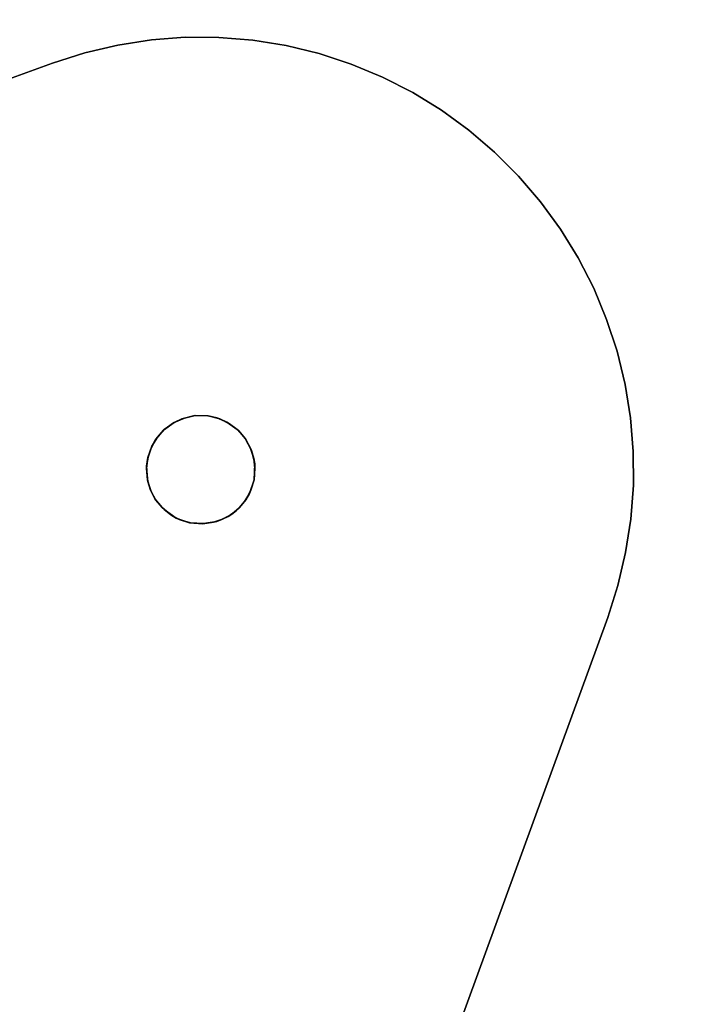
# Model space of a CAD drawing. Units: inches. Extents: x -44.1 to 44, y -25.6 to 25.7.
# Drawn here: x -19.2 to -18.8, y 21.7 to 22.2 of the extents above; entities that cross this region are included whole.
import ezdxf

# ---------------------------------------------------------------- set-up
doc = ezdxf.new("R2010")
doc.units = ezdxf.units.IN
doc.header["$MEASUREMENT"] = 0
doc.layers.add('SEAT-BASE', color=5, linetype='Continuous')
doc.layers.add('SEAT-INSIDEFABRIC', color=5, linetype='Continuous')

msp = doc.modelspace()

# ---------------------------------------------------------------- linework, layer by layer
at = {"layer": 'SEAT-BASE'}
for points, invisible_edges in [([(-19.11905, 22.19428, 0.0186), (-19.11905, 22.19428, 8.26548), (-19.10088, 22.19573, 8.26548)], 12), ([(-19.11905, 22.19428, 8.26548), (-18.87359, 22.04349, 8.26548), (-19.10088, 22.19573, 8.26548)], 3), ([(-19.11905, 22.19428, 0.0186), (-19.10088, 22.19573, 8.26548), (-19.10088, 22.19573, 0.0186)], 1), ([(-19.09565, 21.99159, 0.0186), (-19.11905, 22.19428, 0.0186), (-19.10088, 22.19573, 0.0186)], 13), ([(-19.10088, 22.19573, 0.0186), (-19.08259, 22.1956, 8.26548), (-19.08259, 22.1956, 0.0186)], 1), ([(-19.09565, 21.99159, 0.0186), (-19.10088, 22.19573, 0.0186), (-19.08259, 22.1956, 0.0186)], 13), ([(-19.10088, 22.19573, 0.0186), (-19.10088, 22.19573, 8.26548), (-19.08259, 22.1956, 8.26548)], 12), ([(-19.10088, 22.19573, 8.26548), (-18.87359, 22.04349, 8.26548), (-19.08259, 22.1956, 8.26548)], 3), ([(-19.09565, 21.99159, 0.0186), (-19.08259, 22.1956, 0.0186), (-19.08864, 21.99142, 0.0186)], 3), ([(-19.08864, 21.99142, 0.0186), (-19.08259, 22.1956, 0.0186), (-19.06434, 22.19415, 0.0186)], 13), ([(-19.08259, 22.1956, 0.0186), (-19.08259, 22.1956, 8.26548), (-19.06434, 22.19416, 8.26548)], 12), ([(-19.08259, 22.1956, 8.26548), (-18.87359, 22.04349, 8.26548), (-19.06434, 22.19416, 8.26548)], 3), ([(-19.08259, 22.1956, 0.0186), (-19.06434, 22.19416, 8.26548), (-19.06434, 22.19415, 0.0186)], 1), ([(-19.15487, 22.18729, 8.26548), (-18.87359, 22.04349, 8.26548), (-19.13709, 22.19151, 8.26548)], 3), ([(-19.15487, 22.18729, 0.0186), (-19.15487, 22.18729, 8.26548), (-19.13709, 22.19151, 8.26548)], 12), ([(-19.09565, 21.99159, 0.0186), (-19.15487, 22.18729, 0.0186), (-19.13709, 22.19151, 0.0186)], 13), ([(-19.15487, 22.18729, 0.0186), (-19.13709, 22.19151, 8.26548), (-19.13709, 22.19151, 0.0186)], 1), ([(-19.09565, 21.99159, 0.0186), (-19.13709, 22.19151, 0.0186), (-19.11905, 22.19428, 0.0186)], 13), ([(-19.13709, 22.19151, 0.0186), (-19.11905, 22.19428, 8.26548), (-19.11905, 22.19428, 0.0186)], 1), ([(-19.13709, 22.19151, 0.0186), (-19.13709, 22.19151, 8.26548), (-19.11905, 22.19428, 8.26548)], 12), ([(-19.13709, 22.19151, 8.26548), (-18.87359, 22.04349, 8.26548), (-19.11905, 22.19428, 8.26548)], 3), ([(-19.08864, 21.99142, 0.0186), (-19.06434, 22.19415, 0.0186), (-19.04634, 22.19125, 0.0186)], 13), ([(-19.08864, 21.99142, 0.0186), (-19.04634, 22.19125, 0.0186), (-19.08373, 21.99031, 0.0186)], 3), ([(-19.08373, 21.99031, 0.0186), (-19.04634, 22.19125, 0.0186), (-19.02865, 22.18695, 0.0186)], 13), ([(-19.06434, 22.19415, 0.0186), (-19.06434, 22.19416, 8.26548), (-19.04634, 22.19125, 8.26548)], 12), ([(-19.06434, 22.19416, 8.26548), (-18.87359, 22.04349, 8.26548), (-19.04634, 22.19125, 8.26548)], 3), ([(-19.06434, 22.19415, 0.0186), (-19.04634, 22.19125, 8.26548), (-19.04634, 22.19125, 0.0186)], 1), ([(-19.04634, 22.19125, 0.0186), (-19.04634, 22.19125, 8.26548), (-19.02865, 22.18695, 8.26548)], 12), ([(-19.04634, 22.19125, 8.26548), (-18.87359, 22.04349, 8.26548), (-19.02865, 22.18695, 8.26548)], 3), ([(-19.04634, 22.19125, 0.0186), (-19.02865, 22.18695, 8.26548), (-19.02865, 22.18695, 0.0186)], 1), ([(-19.17227, 22.18175, 8.26548), (-18.87359, 22.04349, 8.26548), (-19.15487, 22.18729, 8.26548)], 3), ([(-19.17227, 22.18175, 8.26548), (-19.15487, 22.18729, 8.26548), (-19.17227, 22.18175, 0.0186)], 2), ([(-19.17227, 22.18175, 0.0186), (-19.15487, 22.18729, 8.26548), (-19.15487, 22.18729, 0.0186)], 1), ([(-19.15487, 22.18729, 0.0186), (-19.1027, 21.98979, 0.0186), (-19.17227, 22.18175, 0.0186)], 3), ([(-19.1027, 21.98979, 0.0186), (-19.15487, 22.18729, 0.0186), (-19.09565, 21.99159, 0.0186)], 3), ([(-19.08373, 21.99031, 0.0186), (-19.02865, 22.18695, 0.0186), (-19.01133, 22.18123, 0.0186)], 13), ([(-19.02865, 22.18695, 0.0186), (-19.01133, 22.18124, 8.26548), (-19.01133, 22.18123, 0.0186)], 1), ([(-19.02865, 22.18695, 8.26548), (-18.87359, 22.04349, 8.26548), (-19.01133, 22.18124, 8.26548)], 3), ([(-19.02865, 22.18695, 0.0186), (-19.02865, 22.18695, 8.26548), (-19.01133, 22.18124, 8.26548)], 12), ([(-19.17227, 22.18175, 8.26548), (-20.76108, 21.6035, 6.60301), (-21.48491, 21.33997, 8.26548)], 3), ([(-21.48491, 21.33997, 8.26548), (-19.89787, 21.33967, 8.26548), (-19.17227, 22.18175, 8.26548)], 2), ([(-19.17227, 22.18175, 8.26548), (-20.6937, 21.62798, 6.56283), (-20.76108, 21.6035, 6.60301)], 13), ([(-20.62991, 21.65126, 6.5177), (-20.6937, 21.62798, 6.56283), (-19.17227, 22.18175, 8.26548)], 14), ([(-19.17227, 22.18175, 8.26548), (-20.56986, 21.6731, 6.46784), (-20.62991, 21.65126, 6.5177)], 13), ([(-19.17227, 22.18175, 8.26548), (-20.51417, 21.6934, 6.41355), (-20.56986, 21.6731, 6.46784)], 13), ([(-20.46296, 21.71194, 6.35535), (-20.51417, 21.6934, 6.41355), (-19.17227, 22.18175, 8.26548)], 14), ([(-19.17227, 22.18175, 8.26548), (-20.41673, 21.72883, 6.29332), (-20.46296, 21.71194, 6.35535)], 13), ([(-19.17227, 22.18175, 8.26548), (-20.37567, 21.7438, 6.22799), (-20.41673, 21.72883, 6.29332)], 13), ([(-20.34002, 21.75668, 6.15989), (-20.37567, 21.7438, 6.22799), (-19.17227, 22.18175, 8.26548)], 14), ([(-19.17227, 22.18175, 8.26548), (-20.31008, 21.76768, 6.08915), (-20.34002, 21.75668, 6.15989)], 13), ([(-19.17227, 22.18175, 8.26548), (-20.28595, 21.77638, 6.01646), (-20.31008, 21.76768, 6.08915)], 13), ([(-20.26774, 21.78299, 5.94212), (-20.28595, 21.77638, 6.01646), (-19.17227, 22.18175, 8.26548)], 14), ([(-19.17227, 22.18175, 8.26548), (-20.25575, 21.78747, 5.86672), (-20.26774, 21.78299, 5.94212)], 13), ([(-19.17227, 22.18175, 8.26548), (-20.24987, 21.78951, 5.79051), (-20.25575, 21.78747, 5.86672)], 13), ([(-19.17227, 22.18175, 0.0186), (-20.24987, 21.78951, 5.79051), (-19.17227, 22.18175, 8.26548)], 3), ([(-20.24987, 21.78951, 5.79051), (-19.17227, 22.18175, 0.0186), (-20.04902, 21.8626, 0.24388)], 3), ([(-20.04902, 21.8626, 0.24388), (-19.17227, 22.18175, 0.0186), (-19.80714, 21.95062, 0.0186)], 13), ([(-19.17227, 22.18175, 8.26548), (-19.89787, 21.33967, 8.26548), (-19.87896, 21.33758, 8.26548)], 13), ([(-19.87896, 21.33758, 8.26548), (-19.86395, 21.33468, 8.26548), (-19.17227, 22.18175, 8.26548)], 14), ([(-19.17227, 22.18175, 8.26548), (-19.86395, 21.33468, 8.26548), (-19.84928, 21.33041, 8.26548)], 13), ([(-19.17227, 22.18175, 8.26548), (-19.84928, 21.33041, 8.26548), (-19.83491, 21.32525, 8.26548)], 13), ([(-19.83491, 21.32525, 8.26548), (-19.821, 21.31885, 8.26548), (-19.17227, 22.18175, 8.26548)], 14), ([(-19.17227, 22.18175, 8.26548), (-19.821, 21.31885, 8.26548), (-19.80774, 21.3114, 8.26548)], 13), ([(-19.17227, 22.18175, 8.26548), (-19.80774, 21.3114, 8.26548), (-19.79499, 21.30282, 8.26548)], 13), ([(-19.17227, 22.18175, 0.0186), (-19.35263, 21.74127, 0.0186), (-19.80714, 21.95062, 0.0186)], 3), ([(-19.79499, 21.30282, 8.26548), (-19.78301, 21.2934, 8.26548), (-19.17227, 22.18175, 8.26548)], 14), ([(-19.17227, 22.18175, 8.26548), (-19.78301, 21.2934, 8.26548), (-19.77179, 21.28303, 8.26548)], 13), ([(-19.17227, 22.18175, 8.26548), (-19.77179, 21.28303, 8.26548), (-19.76143, 21.27182, 8.26548)], 13), ([(-19.76143, 21.27182, 8.26548), (-19.75196, 21.25988, 8.26548), (-19.17227, 22.18175, 8.26548)], 14), ([(-19.17227, 22.18175, 8.26548), (-19.75196, 21.25988, 8.26548), (-18.87359, 22.04349, 8.26548)], 15), ([(-19.17227, 22.18175, 0.0186), (-19.34611, 21.74343, 0.0186), (-19.35263, 21.74127, 0.0186)], 13), ([(-19.17227, 22.18175, 0.0186), (-19.1209, 21.96902, 0.0186), (-19.34611, 21.74343, 0.0186)], 15), ([(-19.17227, 22.18175, 0.0186), (-19.11703, 21.97829, 0.0186), (-19.11939, 21.97356, 0.0186)], 13), ([(-19.17227, 22.18175, 0.0186), (-19.10771, 21.98729, 0.0186), (-19.11246, 21.98381, 0.0186)], 13), ([(-19.17227, 22.18175, 0.0186), (-19.11246, 21.98381, 0.0186), (-19.11703, 21.97829, 0.0186)], 13), ([(-19.1027, 21.98979, 0.0186), (-19.10771, 21.98729, 0.0186), (-19.17227, 22.18175, 0.0186)], 14), ([(-19.11939, 21.97356, 0.0186), (-19.1209, 21.96902, 0.0186), (-19.17227, 22.18175, 0.0186)], 14), ([(-19.08373, 21.99031, 0.0186), (-19.01133, 22.18123, 0.0186), (-19.07831, 21.988, 0.0186)], 3), ([(-19.07831, 21.988, 0.0186), (-19.01133, 22.18123, 0.0186), (-18.99445, 22.17424, 0.0186)], 13), ([(-19.01133, 22.18124, 8.26548), (-18.88059, 22.06038, 8.26548), (-18.99445, 22.17424, 8.26548)], 3), ([(-19.01133, 22.18123, 0.0186), (-19.01133, 22.18124, 8.26548), (-18.99445, 22.17424, 8.26548)], 12), ([(-19.01133, 22.18124, 8.26548), (-18.87359, 22.04349, 8.26548), (-18.88059, 22.06038, 8.26548)], 13), ([(-19.01133, 22.18123, 0.0186), (-18.99445, 22.17424, 8.26548), (-18.99445, 22.17424, 0.0186)], 1), ([(-19.07831, 21.988, 0.0186), (-18.99445, 22.17424, 0.0186), (-18.97811, 22.16592, 0.0186)], 13), ([(-18.99445, 22.17424, 8.26548), (-18.88059, 22.06038, 8.26548), (-18.88895, 22.07667, 8.26548)], 13), ([(-18.99445, 22.17424, 0.0186), (-18.97811, 22.16592, 8.26548), (-18.97811, 22.16592, 0.0186)], 1), ([(-18.99445, 22.17424, 8.26548), (-18.88895, 22.07667, 8.26548), (-18.97811, 22.16592, 8.26548)], 3), ([(-18.99445, 22.17424, 0.0186), (-18.99445, 22.17424, 8.26548), (-18.97811, 22.16592, 8.26548)], 12), ([(-19.07831, 21.988, 0.0186), (-18.97811, 22.16592, 0.0186), (-18.96263, 22.15642, 0.0186)], 13), ([(-18.97811, 22.16592, 0.0186), (-18.96263, 22.15642, 8.26548), (-18.96263, 22.15642, 0.0186)], 1), ([(-18.97811, 22.16592, 8.26548), (-18.89846, 22.09224, 8.26548), (-18.96263, 22.15642, 8.26548)], 3), ([(-18.97811, 22.16592, 0.0186), (-18.97811, 22.16592, 8.26548), (-18.96263, 22.15642, 8.26548)], 12), ([(-18.97811, 22.16592, 8.26548), (-18.88895, 22.07667, 8.26548), (-18.89846, 22.09224, 8.26548)], 13), ([(-19.07831, 21.988, 0.0186), (-18.96263, 22.15642, 0.0186), (-19.0728, 21.98412, 0.0186)], 3), ([(-19.0728, 21.98412, 0.0186), (-18.96263, 22.15642, 0.0186), (-18.94788, 22.14567, 0.0186)], 13), ([(-18.96263, 22.15642, 0.0186), (-18.94788, 22.14567, 8.26548), (-18.94788, 22.14567, 0.0186)], 1), ([(-18.96263, 22.15642, 0.0186), (-18.96263, 22.15642, 8.26548), (-18.94788, 22.14567, 8.26548)], 12), ([(-18.96263, 22.15642, 8.26548), (-18.89846, 22.09224, 8.26548), (-18.90924, 22.10695, 8.26548)], 13), ([(-18.96263, 22.15642, 8.26548), (-18.90924, 22.10695, 8.26548), (-18.94788, 22.14567, 8.26548)], 3), ([(-19.0728, 21.98412, 0.0186), (-18.94788, 22.14567, 0.0186), (-18.93398, 22.13373, 0.0186)], 13), ([(-18.94788, 22.14567, 0.0186), (-18.93398, 22.13373, 8.26548), (-18.93398, 22.13373, 0.0186)], 1), ([(-18.94788, 22.14567, 0.0186), (-18.94788, 22.14567, 8.26548), (-18.93398, 22.13373, 8.26548)], 12), ([(-18.94788, 22.14567, 8.26548), (-18.9211, 22.12085, 8.26548), (-18.93398, 22.13373, 8.26548)], 1), ([(-18.94788, 22.14567, 8.26548), (-18.90924, 22.10695, 8.26548), (-18.9211, 22.12085, 8.26548)], 13), ([(-19.0728, 21.98412, 0.0186), (-18.93398, 22.13373, 0.0186), (-18.9211, 22.12085, 0.0186)], 13), ([(-18.93398, 22.13373, 0.0186), (-18.9211, 22.12085, 8.26548), (-18.9211, 22.12085, 0.0186)], 1), ([(-18.93398, 22.13373, 0.0186), (-18.93398, 22.13373, 8.26548), (-18.9211, 22.12085, 8.26548)], 12), ([(-19.0728, 21.98412, 0.0186), (-18.9211, 22.12085, 0.0186), (-19.06849, 21.97924, 0.0186)], 3), ([(-19.06849, 21.97924, 0.0186), (-18.9211, 22.12085, 0.0186), (-18.90924, 22.10695, 0.0186)], 13), ([(-18.9211, 22.12085, 0.0186), (-18.90924, 22.10695, 8.26548), (-18.90924, 22.10695, 0.0186)], 1), ([(-18.9211, 22.12085, 0.0186), (-18.9211, 22.12085, 8.26548), (-18.90924, 22.10695, 8.26548)], 12), ([(-19.06849, 21.97924, 0.0186), (-18.90924, 22.10695, 0.0186), (-18.89846, 22.09224, 0.0186)], 13), ([(-18.90924, 22.10695, 0.0186), (-18.90924, 22.10695, 8.26548), (-18.89846, 22.09224, 8.26548)], 12), ([(-18.90924, 22.10695, 0.0186), (-18.89846, 22.09224, 8.26548), (-18.89846, 22.09224, 0.0186)], 1), ([(-19.06849, 21.97924, 0.0186), (-18.89846, 22.09224, 0.0186), (-18.88895, 22.07667, 0.0186)], 13), ([(-18.89846, 22.09224, 0.0186), (-18.88895, 22.07667, 8.26548), (-18.88895, 22.07667, 0.0186)], 1), ([(-18.89846, 22.09224, 0.0186), (-18.89846, 22.09224, 8.26548), (-18.88895, 22.07667, 8.26548)], 12), ([(-19.06849, 21.97924, 0.0186), (-18.88895, 22.07667, 0.0186), (-19.06582, 21.97437, 0.0186)], 3), ([(-19.06582, 21.97437, 0.0186), (-18.88895, 22.07667, 0.0186), (-18.88059, 22.06038, 0.0186)], 13), ([(-18.88895, 22.07667, 0.0186), (-18.88895, 22.07667, 8.26548), (-18.88059, 22.06038, 8.26548)], 12), ([(-18.88895, 22.07667, 0.0186), (-18.88059, 22.06038, 8.26548), (-18.88059, 22.06038, 0.0186)], 1), ([(-19.06582, 21.97437, 0.0186), (-18.88059, 22.06038, 0.0186), (-18.87359, 22.04349, 0.0186)], 13), ([(-18.88059, 22.06038, 0.0186), (-18.87359, 22.04349, 8.26548), (-18.87359, 22.04349, 0.0186)], 1), ([(-18.88059, 22.06038, 0.0186), (-18.88059, 22.06038, 8.26548), (-18.87359, 22.04349, 8.26548)], 12), ([(-19.75196, 21.25988, 8.26548), (-19.74352, 21.24709, 8.26548), (-18.87359, 22.04349, 8.26548)], 14), ([(-18.87359, 22.04349, 8.26548), (-19.74352, 21.24709, 8.26548), (-19.73597, 21.23383, 8.26548)], 13), ([(-18.87359, 22.04349, 8.26548), (-19.73597, 21.23383, 8.26548), (-19.72962, 21.21997, 8.26548)], 13), ([(-19.72962, 21.21997, 8.26548), (-19.72429, 21.2056, 8.26548), (-18.87359, 22.04349, 8.26548)], 14), ([(-18.87359, 22.04349, 8.26548), (-19.72429, 21.2056, 8.26548), (-19.72024, 21.19088, 8.26548)], 13), ([(-18.87359, 22.04349, 8.26548), (-19.72024, 21.19088, 8.26548), (-18.86797, 22.02627, 8.26548)], 3), ([(-19.06582, 21.97437, 0.0186), (-18.87359, 22.04349, 0.0186), (-19.06379, 21.96847, 0.0186)], 3), ([(-19.06379, 21.96847, 0.0186), (-18.87359, 22.04349, 0.0186), (-18.86797, 22.02626, 0.0186)], 13), ([(-18.87359, 22.04349, 0.0186), (-18.86797, 22.02627, 8.26548), (-18.86797, 22.02626, 0.0186)], 1), ([(-18.87359, 22.04349, 0.0186), (-18.87359, 22.04349, 8.26548), (-18.86797, 22.02627, 8.26548)], 12), ([(-18.86797, 22.02627, 8.26548), (-19.72024, 21.19088, 8.26548), (-19.71725, 21.17596, 8.26548)], 13), ([(-18.86797, 22.02627, 8.26548), (-19.71725, 21.17596, 8.26548), (-18.86357, 22.0084, 8.26548)], 3), ([(-19.06379, 21.96847, 0.0186), (-18.86797, 22.02626, 0.0186), (-18.86357, 22.0084, 0.0186)], 13), ([(-18.86797, 22.02626, 0.0186), (-18.86797, 22.02627, 8.26548), (-18.86357, 22.0084, 8.26548)], 12), ([(-18.86797, 22.02626, 0.0186), (-18.86357, 22.0084, 8.26548), (-18.86357, 22.0084, 0.0186)], 1), ([(-18.86357, 22.0084, 8.26548), (-19.71725, 21.17596, 8.26548), (-19.71542, 21.16073, 8.26548)], 13), ([(-18.86357, 22.0084, 8.26548), (-19.71542, 21.16073, 8.26548), (-19.71486, 21.14551, 8.26548)], 13), ([(-18.86357, 22.0084, 8.26548), (-19.71486, 21.14551, 8.26548), (-18.86071, 21.99045, 8.26548)], 3), ([(-19.06379, 21.96847, 0.0186), (-18.86357, 22.0084, 0.0186), (-18.86071, 21.99045, 0.0186)], 13), ([(-18.86357, 22.0084, 0.0186), (-18.86357, 22.0084, 8.26548), (-18.86071, 21.99045, 8.26548)], 12), ([(-18.86357, 22.0084, 0.0186), (-18.86071, 21.99045, 8.26548), (-18.86071, 21.99045, 0.0186)], 1), ([(-18.86071, 21.99045, 8.26548), (-19.71486, 21.14551, 8.26548), (-19.71482, 19.56996, 8.26548)], 13), ([(-18.86071, 21.99045, 8.26548), (-19.71482, 19.56996, 8.26548), (-18.85927, 21.9722, 8.26548)], 3), ([(-19.12161, 21.96425, 0.21309), (-19.09549, 21.99156, 0.21309), (-19.1212, 21.957, 0.21309)], 3), ([(-19.12161, 21.96425, 0.21309), (-19.10122, 21.99028, 0.21309), (-19.09549, 21.99156, 0.21309)], 13), ([(-19.12084, 21.96921, 0.21309), (-19.10122, 21.99028, 0.21309), (-19.12161, 21.96425, 0.21309)], 3), ([(-19.1212, 21.957, 0.21309), (-19.09549, 21.99156, 0.21309), (-19.08839, 21.99142, 0.21309)], 13), ([(-19.1212, 21.957, 0.21309), (-19.08839, 21.99142, 0.21309), (-19.11947, 21.9514, 0.21309)], 3), ([(-19.12084, 21.96921, 0.21309), (-19.10674, 21.98791, 0.21309), (-19.10122, 21.99028, 0.21309)], 13), ([(-19.11947, 21.9514, 0.21309), (-19.08839, 21.99142, 0.21309), (-19.08217, 21.98978, 0.21309)], 13), ([(-19.11947, 21.9514, 0.21309), (-19.08217, 21.98978, 0.21309), (-19.11712, 21.94665, 0.21309)], 3), ([(-19.11712, 21.94665, 0.21309), (-19.08217, 21.98978, 0.21309), (-19.07687, 21.98711, 0.21309)], 13), ([(-19.08839, 21.99142, 0.21309), (-19.09565, 21.99159, 0.0186), (-19.08864, 21.99142, 0.0186)], 1), ([(-19.09549, 21.99156, 0.21309), (-19.09565, 21.99159, 0.0186), (-19.08839, 21.99142, 0.21309)], 2), ([(-19.06379, 21.96847, 0.0186), (-18.86071, 21.99045, 0.0186), (-19.06327, 21.9632, 0.0186)], 3), ([(-19.06327, 21.9632, 0.0186), (-18.86071, 21.99045, 0.0186), (-18.85927, 21.97219, 0.0186)], 13), ([(-18.86071, 21.99045, 0.0186), (-18.85927, 21.9722, 8.26548), (-18.85927, 21.97219, 0.0186)], 1), ([(-18.86071, 21.99045, 0.0186), (-18.86071, 21.99045, 8.26548), (-18.85927, 21.9722, 8.26548)], 12), ([(-19.11879, 21.97507, 0.21309), (-19.10674, 21.98791, 0.21309), (-19.12084, 21.96921, 0.21309)], 3), ([(-19.11879, 21.97507, 0.21309), (-19.11217, 21.98404, 0.21309), (-19.10674, 21.98791, 0.21309)], 13), ([(-19.11582, 21.97997, 0.21309), (-19.11217, 21.98404, 0.21309), (-19.11879, 21.97507, 0.21309)], 2), ([(-19.11712, 21.94665, 0.21309), (-19.07687, 21.98711, 0.21309), (-19.11327, 21.94201, 0.21309)], 3), ([(-19.11327, 21.94201, 0.21309), (-19.07687, 21.98711, 0.21309), (-19.07214, 21.98352, 0.21309)], 13), ([(-19.11327, 21.94201, 0.21309), (-19.07214, 21.98352, 0.21309), (-19.10864, 21.93805, 0.21309)], 3), ([(-19.10864, 21.93805, 0.21309), (-19.07214, 21.98352, 0.21309), (-19.06836, 21.97901, 0.21309)], 13), ([(-19.10864, 21.93805, 0.21309), (-19.06836, 21.97901, 0.21309), (-19.10405, 21.9356, 0.21309)], 3), ([(-19.10405, 21.9356, 0.21309), (-19.06836, 21.97901, 0.21309), (-19.06507, 21.97276, 0.21309)], 13), ([(-19.10405, 21.9356, 0.21309), (-19.06507, 21.97276, 0.21309), (-19.09804, 21.93371, 0.21309)], 3), ([(-19.09804, 21.93371, 0.21309), (-19.06507, 21.97276, 0.21309), (-19.06335, 21.96563, 0.21309)], 13), ([(-18.85927, 21.9722, 8.26548), (-19.71482, 19.56996, 8.26548), (-18.85918, 21.95403, 8.26548)], 3), ([(-19.34611, 21.74343, 0.0186), (-19.1209, 21.96902, 0.0186), (-19.12167, 21.96302, 0.0186)], 13), ([(-19.06327, 21.9632, 0.0186), (-18.85927, 21.97219, 0.0186), (-18.85918, 21.95403, 0.0186)], 13), ([(-18.85927, 21.97219, 0.0186), (-18.85927, 21.9722, 8.26548), (-18.85918, 21.95403, 8.26548)], 12), ([(-18.85927, 21.97219, 0.0186), (-18.85918, 21.95403, 8.26548), (-18.85918, 21.95403, 0.0186)], 1), ([(-19.34611, 21.74343, 0.0186), (-19.12167, 21.96302, 0.0186), (-19.34015, 21.74406, 0.0186)], 3), ([(-19.34015, 21.74406, 0.0186), (-19.12167, 21.96302, 0.0186), (-19.33397, 21.74349, 0.0186)], 3), ([(-19.33397, 21.74349, 0.0186), (-19.12167, 21.96302, 0.0186), (-19.121, 21.95607, 0.0186)], 13), ([(-19.09804, 21.93371, 0.21309), (-19.06335, 21.96563, 0.21309), (-19.09095, 21.93328, 0.21309)], 3), ([(-19.09095, 21.93328, 0.21309), (-19.06335, 21.96563, 0.21309), (-19.06365, 21.95692, 0.21309)], 13), ([(-19.06327, 21.9632, 0.0186), (-18.85918, 21.95403, 0.0186), (-19.06368, 21.95699, 0.0186)], 3), ([(-19.09095, 21.93328, 0.21309), (-19.06365, 21.95692, 0.21309), (-19.08381, 21.93446, 0.21309)], 3), ([(-19.08381, 21.93446, 0.21309), (-19.06365, 21.95692, 0.21309), (-19.06614, 21.9496, 0.21309)], 13), ([(-19.06368, 21.95699, 0.0186), (-18.86754, 21.89996, 0.0186), (-19.06541, 21.95141, 0.0186)], 3), ([(-19.06368, 21.95699, 0.0186), (-18.85918, 21.95403, 0.0186), (-18.86055, 21.93578, 0.0186)], 13), ([(-19.06368, 21.95699, 0.0186), (-18.86336, 21.9177, 0.0186), (-18.86754, 21.89996, 0.0186)], 13), ([(-19.06368, 21.95699, 0.0186), (-18.86055, 21.93578, 0.0186), (-18.86336, 21.9177, 0.0186)], 13), ([(-18.85918, 21.95403, 8.26548), (-19.71482, 19.56996, 8.26548), (-18.86055, 21.93578, 8.26548)], 3), ([(-19.33397, 21.74349, 0.0186), (-19.121, 21.95607, 0.0186), (-19.11916, 21.95061, 0.0186)], 13), ([(-19.06541, 21.95141, 0.0186), (-18.87304, 21.8826, 0.0186), (-19.06805, 21.94613, 0.0186)], 3), ([(-19.06541, 21.95141, 0.0186), (-18.86754, 21.89996, 0.0186), (-18.87304, 21.8826, 0.0186)], 13), ([(-18.85918, 21.95403, 0.0186), (-18.86055, 21.93578, 8.26548), (-18.86055, 21.93578, 0.0186)], 1), ([(-18.85918, 21.95403, 0.0186), (-18.85918, 21.95403, 8.26548), (-18.86055, 21.93578, 8.26548)], 12), ([(-19.80714, 21.95062, 0.0186), (-19.11095, 21.22909, 0.01927), (-19.82574, 21.94388, 0.01927)], 1), ([(-19.80714, 21.95062, 0.0186), (-19.36159, 21.69521, 0.0186), (-19.10421, 21.24768, 0.0186)], 3), ([(-19.10421, 21.24768, 0.0186), (-19.11095, 21.22909, 0.01927), (-19.80714, 21.95062, 0.0186)], 2), ([(-19.33397, 21.74349, 0.0186), (-19.11916, 21.95061, 0.0186), (-19.32716, 21.74113, 0.0186)], 3), ([(-19.32716, 21.74113, 0.0186), (-19.11916, 21.95061, 0.0186), (-19.1166, 21.9459, 0.0186)], 13), ([(-19.32716, 21.74113, 0.0186), (-19.1166, 21.9459, 0.0186), (-19.3223, 21.73811, 0.0186)], 3), ([(-19.3223, 21.73811, 0.0186), (-19.1166, 21.9459, 0.0186), (-19.11212, 21.94086, 0.0186)], 13), ([(-19.08381, 21.93446, 0.21309), (-19.06614, 21.9496, 0.21309), (-19.07768, 21.93716, 0.21309)], 3), ([(-19.07768, 21.93716, 0.21309), (-19.06614, 21.9496, 0.21309), (-19.0732, 21.94041, 0.21309)], 3), ([(-19.0732, 21.94041, 0.21309), (-19.06614, 21.9496, 0.21309), (-19.06878, 21.94519, 0.21309)], 1), ([(-19.06805, 21.94613, 0.0186), (-18.87304, 21.8826, 0.0186), (-19.07179, 21.94184, 0.0186)], 3), ([(-19.82574, 21.94388, 0.01927), (-19.11769, 21.21067, 0.02138), (-19.84424, 21.93714, 0.02138)], 1), ([(-19.82574, 21.94388, 0.01927), (-19.11095, 21.22909, 0.01927), (-19.11769, 21.21067, 0.02138)], 12), ([(-19.3223, 21.73811, 0.0186), (-19.11212, 21.94086, 0.0186), (-19.3181, 21.73413, 0.0186)], 3), ([(-19.3181, 21.73413, 0.0186), (-19.11212, 21.94086, 0.0186), (-19.31524, 21.73034, 0.0186)], 3), ([(-19.31524, 21.73034, 0.0186), (-19.11212, 21.94086, 0.0186), (-19.10567, 21.93624, 0.0186)], 13), ([(-19.07179, 21.94184, 0.0186), (-18.87304, 21.8826, 0.0186), (-19.07572, 21.93838, 0.0186)], 3), ([(-19.84424, 21.93714, 0.02138), (-19.12429, 21.19246, 0.02476), (-19.86241, 21.93049, 0.02476)], 1), ([(-19.84424, 21.93714, 0.02138), (-19.11769, 21.21067, 0.02138), (-19.12429, 21.19246, 0.02476)], 12), ([(-18.86055, 21.93578, 8.26548), (-19.71482, 19.56996, 8.26548), (-18.86336, 21.9177, 8.26548)], 3), ([(-19.31524, 21.73034, 0.0186), (-19.10567, 21.93624, 0.0186), (-19.3125, 21.72487, 0.0186)], 3), ([(-19.3125, 21.72487, 0.0186), (-19.10567, 21.93624, 0.0186), (-19.09853, 21.93379, 0.0186)], 13), ([(-19.08064, 21.93568, 0.0186), (-18.87304, 21.8826, 0.0186), (-19.08551, 21.934, 0.0186)], 3), ([(-19.07572, 21.93838, 0.0186), (-18.87304, 21.8826, 0.0186), (-19.08064, 21.93568, 0.0186)], 3), ([(-18.86336, 21.9177, 0.0186), (-18.86055, 21.93578, 8.26548), (-18.86336, 21.9177, 8.26548)], 1), ([(-18.86055, 21.93578, 0.0186), (-18.86055, 21.93578, 8.26548), (-18.86336, 21.9177, 0.0186)], 2), ([(-19.86241, 21.93049, 0.02476), (-19.13082, 21.1745, 0.02956), (-19.88032, 21.92401, 0.02956)], 1), ([(-19.86241, 21.93049, 0.02476), (-19.12429, 21.19246, 0.02476), (-19.13082, 21.1745, 0.02956)], 12), ([(-19.3125, 21.72487, 0.0186), (-19.09853, 21.93379, 0.0186), (-19.31133, 21.72029, 0.0186)], 3), ([(-19.09136, 21.93325, 0.0186), (-18.87304, 21.8826, 0.0186), (-19.31184, 21.70686, 0.0186)], 15), ([(-19.09136, 21.93325, 0.0186), (-19.31184, 21.70686, 0.0186), (-19.31076, 21.71421, 0.0186)], 13), ([(-19.31133, 21.72029, 0.0186), (-19.09853, 21.93379, 0.0186), (-19.31076, 21.71421, 0.0186)], 3), ([(-19.31076, 21.71421, 0.0186), (-19.09853, 21.93379, 0.0186), (-19.09136, 21.93325, 0.0186)], 13), ([(-19.08551, 21.934, 0.0186), (-18.87304, 21.8826, 0.0186), (-19.09136, 21.93325, 0.0186)], 3), ([(-19.88032, 21.92401, 0.02956), (-19.13722, 21.15702, 0.03557), (-19.8978, 21.9177, 0.03557)], 1), ([(-19.88032, 21.92401, 0.02956), (-19.13082, 21.1745, 0.02956), (-19.13722, 21.15702, 0.03557)], 12), ([(-19.8978, 21.9177, 0.03557), (-19.14336, 21.14014, 0.04293), (-19.91473, 21.91143, 0.04293)], 1), ([(-19.8978, 21.9177, 0.03557), (-19.13722, 21.15702, 0.03557), (-19.14336, 21.14014, 0.04293)], 12), ([(-18.86336, 21.9177, 8.26548), (-19.71482, 19.56996, 8.26548), (-18.86754, 21.89996, 8.26548)], 3), ([(-18.86754, 21.89996, 0.0186), (-18.86336, 21.9177, 8.26548), (-18.86754, 21.89996, 8.26548)], 1), ([(-18.86336, 21.9177, 0.0186), (-18.86336, 21.9177, 8.26548), (-18.86754, 21.89996, 0.0186)], 2), ([(-19.91473, 21.91143, 0.04293), (-19.14933, 21.12368, 0.05149), (-19.93107, 21.9055, 0.05149)], 1), ([(-19.91473, 21.91143, 0.04293), (-19.14336, 21.14014, 0.04293), (-19.14933, 21.12368, 0.05149)], 12), ([(-19.93107, 21.9055, 0.05149), (-19.15496, 21.10815, 0.06125), (-19.94667, 21.89987, 0.06125)], 1), ([(-19.93107, 21.9055, 0.05149), (-19.14933, 21.12368, 0.05149), (-19.15496, 21.10815, 0.06125)], 12), ([(-19.94667, 21.89987, 0.06125), (-19.16029, 21.09344, 0.07214), (-19.96139, 21.89454, 0.07214)], 1), ([(-19.94667, 21.89987, 0.06125), (-19.15496, 21.10815, 0.06125), (-19.16029, 21.09344, 0.07214)], 12), ([(-18.86754, 21.89996, 8.26548), (-19.71482, 19.56996, 8.26548), (-18.87304, 21.8826, 8.26548)], 1), ([(-18.87304, 21.8826, 0.0186), (-18.86754, 21.89996, 8.26548), (-18.87304, 21.8826, 8.26548)], 1), ([(-18.86754, 21.89996, 0.0186), (-18.86754, 21.89996, 8.26548), (-18.87304, 21.8826, 0.0186)], 2), ([(-19.96139, 21.89454, 0.07214), (-19.16029, 21.09344, 0.07214), (-19.97533, 21.88947, 0.08408)], 2), ([(-19.97533, 21.88947, 0.08408), (-19.16536, 21.07958, 0.08408), (-19.98812, 21.88477, 0.09707)], 2), ([(-19.97533, 21.88947, 0.08408), (-19.16029, 21.09344, 0.07214), (-19.16536, 21.07958, 0.08408)], 1), ([(-19.98812, 21.88477, 0.09707), (-19.1744, 21.05493, 0.11089), (-19.99998, 21.88043, 0.11089)], 1), ([(-19.98812, 21.88477, 0.09707), (-19.17001, 21.06666, 0.09707), (-19.1744, 21.05493, 0.11089)], 12), ([(-19.98812, 21.88477, 0.09707), (-19.16536, 21.07958, 0.08408), (-19.17001, 21.06666, 0.09707)], 1), ([(-19.71482, 19.56996, 8.26548), (-19.45141, 20.29375, 6.60301), (-18.87304, 21.8826, 8.26548)], 3), ([(-18.87304, 21.8826, 8.26548), (-19.45141, 20.29375, 6.60301), (-19.42685, 20.36121, 6.56283)], 13), ([(-18.87304, 21.8826, 8.26548), (-19.42685, 20.36121, 6.56283), (-19.40365, 20.42501, 6.5177)], 13), ([(-19.40365, 20.42501, 6.5177), (-19.38182, 20.48496, 6.46784), (-18.87304, 21.8826, 8.26548)], 14), ([(-18.87304, 21.8826, 8.26548), (-19.38182, 20.48496, 6.46784), (-19.36152, 20.54065, 6.41355)], 13), ([(-18.87304, 21.8826, 8.26548), (-19.36152, 20.54065, 6.41355), (-19.34293, 20.59183, 6.35535)], 13), ([(-19.34293, 20.59183, 6.35535), (-19.32604, 20.63814, 6.29332), (-18.87304, 21.8826, 8.26548)], 14), ([(-18.87304, 21.8826, 8.26548), (-19.32604, 20.63814, 6.29332), (-19.31112, 20.67925, 6.22799)], 13), ([(-19.10421, 21.24768, 0.0186), (-19.31486, 21.69983, 0.0186), (-18.87304, 21.8826, 0.0186)], 3), ([(-18.87304, 21.8826, 0.0186), (-19.31486, 21.69983, 0.0186), (-19.31184, 21.70686, 0.0186)], 13), ([(-18.87304, 21.8826, 8.26548), (-19.31112, 20.67925, 6.22799), (-19.29815, 20.71481, 6.15989)], 13), ([(-19.29815, 20.71481, 6.15989), (-19.28723, 20.74483, 6.08915), (-18.87304, 21.8826, 8.26548)], 14), ([(-18.87304, 21.8826, 8.26548), (-19.28723, 20.74483, 6.08915), (-19.27845, 20.76897, 6.01646)], 13), ([(-18.87304, 21.8826, 8.26548), (-19.27845, 20.76897, 6.01646), (-19.27188, 20.78705, 5.94212)], 13), ([(-19.27188, 20.78705, 5.94212), (-19.26745, 20.79916, 5.86672), (-18.87304, 21.8826, 8.26548)], 14), ([(-18.87304, 21.8826, 8.26548), (-19.26745, 20.79916, 5.86672), (-19.26532, 20.80504, 5.79051)], 13), ([(-18.87304, 21.8826, 8.26548), (-19.26532, 20.80504, 5.79051), (-18.87304, 21.8826, 0.0186)], 3), ([(-18.87304, 21.8826, 0.0186), (-19.26532, 20.80504, 5.79051), (-19.19223, 21.00589, 0.24388)], 13), ([(-18.87304, 21.8826, 0.0186), (-19.19223, 21.00589, 0.24388), (-19.10421, 21.24768, 0.0186)], 3), ([(-19.99998, 21.88043, 0.11089), (-19.1782, 21.04423, 0.12546), (-20.01064, 21.87659, 0.12546)], 1), ([(-19.99998, 21.88043, 0.11089), (-19.1744, 21.05493, 0.11089), (-19.1782, 21.04423, 0.12546)], 12), ([(-20.02002, 21.87318, 0.141), (-19.18463, 21.02662, 0.15707), (-20.02829, 21.87019, 0.15707)], 1), ([(-20.01064, 21.87659, 0.12546), (-19.18165, 21.0348, 0.141), (-20.02002, 21.87318, 0.141)], 1), ([(-20.02002, 21.87318, 0.141), (-19.18165, 21.0348, 0.141), (-19.18463, 21.02662, 0.15707)], 12), ([(-20.01064, 21.87659, 0.12546), (-19.1782, 21.04423, 0.12546), (-19.18165, 21.0348, 0.141)], 12), ([(-20.0352, 21.86763, 0.17374), (-19.18924, 21.01417, 0.19079), (-20.04075, 21.86559, 0.19079)], 1), ([(-20.02829, 21.87019, 0.15707), (-19.18719, 21.01971, 0.17374), (-20.0352, 21.86763, 0.17374)], 1), ([(-20.0352, 21.86763, 0.17374), (-19.18719, 21.01971, 0.17374), (-19.18924, 21.01417, 0.19079)], 12), ([(-20.02829, 21.87019, 0.15707), (-19.18463, 21.02662, 0.15707), (-19.18719, 21.01971, 0.17374)], 12), ([(-20.04075, 21.86559, 0.19079), (-19.18924, 21.01417, 0.19079), (-19.19069, 21.00999, 0.20828)], 12), ([(-19.10421, 21.24768, 0.0186), (-19.31902, 21.69451, 0.0186), (-19.31486, 21.69983, 0.0186)], 13), ([(-19.10421, 21.24768, 0.0186), (-19.36159, 21.69521, 0.0186), (-19.3576, 21.69143, 0.0186)], 13), ([(-19.10421, 21.24768, 0.0186), (-19.3576, 21.69143, 0.0186), (-19.35032, 21.68745, 0.0186)], 13), ([(-19.10421, 21.24768, 0.0186), (-19.32403, 21.69028, 0.0186), (-19.31902, 21.69451, 0.0186)], 13), ([(-19.10421, 21.24768, 0.0186), (-19.35032, 21.68745, 0.0186), (-19.34131, 21.68557, 0.0186)], 13), ([(-19.34131, 21.68557, 0.0186), (-19.33246, 21.68654, 0.0186), (-19.10421, 21.24768, 0.0186)], 14), ([(-19.10421, 21.24768, 0.0186), (-19.33246, 21.68654, 0.0186), (-19.32403, 21.69028, 0.0186)], 13)]:
    msp.add_3dface(points, dxfattribs=dict(at, invisible_edges=invisible_edges))
for points in [[(-19.10674, 21.98791, 0.21309), (-19.10771, 21.98729, 0.0186), (-19.1027, 21.98979, 0.0186)], [(-19.10674, 21.98791, 0.21309), (-19.1027, 21.98979, 0.0186), (-19.10122, 21.99028, 0.21309)], [(-19.10122, 21.99028, 0.21309), (-19.1027, 21.98979, 0.0186), (-19.09565, 21.99159, 0.0186)], [(-19.10122, 21.99028, 0.21309), (-19.09565, 21.99159, 0.0186), (-19.09549, 21.99156, 0.21309)], [(-19.08839, 21.99142, 0.21309), (-19.08864, 21.99142, 0.0186), (-19.08373, 21.99031, 0.0186)], [(-19.08839, 21.99142, 0.21309), (-19.08373, 21.99031, 0.0186), (-19.08217, 21.98978, 0.21309)], [(-19.08217, 21.98978, 0.21309), (-19.08373, 21.99031, 0.0186), (-19.07831, 21.988, 0.0186)], [(-19.08217, 21.98978, 0.21309), (-19.07831, 21.988, 0.0186), (-19.07687, 21.98711, 0.21309)], [(-19.11582, 21.97997, 0.21309), (-19.11703, 21.97829, 0.0186), (-19.11246, 21.98381, 0.0186)], [(-19.11582, 21.97997, 0.21309), (-19.11246, 21.98381, 0.0186), (-19.11217, 21.98404, 0.21309)], [(-19.10674, 21.98791, 0.21309), (-19.11246, 21.98381, 0.0186), (-19.10771, 21.98729, 0.0186)], [(-19.11217, 21.98404, 0.21309), (-19.11246, 21.98381, 0.0186), (-19.10674, 21.98791, 0.21309)], [(-19.07687, 21.98711, 0.21309), (-19.07831, 21.988, 0.0186), (-19.0728, 21.98412, 0.0186)], [(-19.07687, 21.98711, 0.21309), (-19.0728, 21.98412, 0.0186), (-19.07214, 21.98352, 0.21309)], [(-19.07214, 21.98352, 0.21309), (-19.0728, 21.98412, 0.0186), (-19.06849, 21.97924, 0.0186)], [(-19.07214, 21.98352, 0.21309), (-19.06849, 21.97924, 0.0186), (-19.06836, 21.97901, 0.21309)], [(-19.11879, 21.97507, 0.21309), (-19.11939, 21.97356, 0.0186), (-19.11703, 21.97829, 0.0186)], [(-19.11879, 21.97507, 0.21309), (-19.11703, 21.97829, 0.0186), (-19.11582, 21.97997, 0.21309)], [(-19.06836, 21.97901, 0.21309), (-19.06849, 21.97924, 0.0186), (-19.06507, 21.97276, 0.21309)], [(-19.06507, 21.97276, 0.21309), (-19.06849, 21.97924, 0.0186), (-19.06582, 21.97437, 0.0186)], [(-19.12084, 21.96921, 0.21309), (-19.1209, 21.96902, 0.0186), (-19.11879, 21.97507, 0.21309)], [(-19.11879, 21.97507, 0.21309), (-19.1209, 21.96902, 0.0186), (-19.11939, 21.97356, 0.0186)], [(-19.06507, 21.97276, 0.21309), (-19.06582, 21.97437, 0.0186), (-19.06379, 21.96847, 0.0186)], [(-19.06507, 21.97276, 0.21309), (-19.06379, 21.96847, 0.0186), (-19.06335, 21.96563, 0.21309)], [(-19.12161, 21.96425, 0.21309), (-19.12167, 21.96302, 0.0186), (-19.1209, 21.96902, 0.0186)], [(-19.12161, 21.96425, 0.21309), (-19.1209, 21.96902, 0.0186), (-19.12084, 21.96921, 0.21309)], [(-19.06335, 21.96563, 0.21309), (-19.06379, 21.96847, 0.0186), (-19.06327, 21.9632, 0.0186)], [(-19.1212, 21.957, 0.21309), (-19.12167, 21.96302, 0.0186), (-19.12161, 21.96425, 0.21309)], [(-19.1212, 21.957, 0.21309), (-19.121, 21.95607, 0.0186), (-19.12167, 21.96302, 0.0186)], [(-19.06365, 21.95692, 0.21309), (-19.06327, 21.9632, 0.0186), (-19.06368, 21.95699, 0.0186)], [(-19.06335, 21.96563, 0.21309), (-19.06327, 21.9632, 0.0186), (-19.06365, 21.95692, 0.21309)], [(-19.11947, 21.9514, 0.21309), (-19.121, 21.95607, 0.0186), (-19.1212, 21.957, 0.21309)], [(-19.06365, 21.95692, 0.21309), (-19.06541, 21.95141, 0.0186), (-19.06614, 21.9496, 0.21309)], [(-19.06365, 21.95692, 0.21309), (-19.06368, 21.95699, 0.0186), (-19.06541, 21.95141, 0.0186)], [(-19.11947, 21.9514, 0.21309), (-19.11916, 21.95061, 0.0186), (-19.121, 21.95607, 0.0186)], [(-19.11712, 21.94665, 0.21309), (-19.11916, 21.95061, 0.0186), (-19.11947, 21.9514, 0.21309)], [(-19.06614, 21.9496, 0.21309), (-19.06541, 21.95141, 0.0186), (-19.06805, 21.94613, 0.0186)], [(-19.11712, 21.94665, 0.21309), (-19.1166, 21.9459, 0.0186), (-19.11916, 21.95061, 0.0186)], [(-19.11327, 21.94201, 0.21309), (-19.1166, 21.9459, 0.0186), (-19.11712, 21.94665, 0.21309)], [(-19.11327, 21.94201, 0.21309), (-19.11212, 21.94086, 0.0186), (-19.1166, 21.9459, 0.0186)], [(-19.06878, 21.94519, 0.21309), (-19.06805, 21.94613, 0.0186), (-19.07179, 21.94184, 0.0186)], [(-19.06614, 21.9496, 0.21309), (-19.06805, 21.94613, 0.0186), (-19.06878, 21.94519, 0.21309)], [(-19.10864, 21.93805, 0.21309), (-19.11212, 21.94086, 0.0186), (-19.11327, 21.94201, 0.21309)], [(-19.10864, 21.93805, 0.21309), (-19.10567, 21.93624, 0.0186), (-19.11212, 21.94086, 0.0186)], [(-19.0732, 21.94041, 0.21309), (-19.07179, 21.94184, 0.0186), (-19.07572, 21.93838, 0.0186)], [(-19.06878, 21.94519, 0.21309), (-19.07179, 21.94184, 0.0186), (-19.0732, 21.94041, 0.21309)], [(-19.10405, 21.9356, 0.21309), (-19.10567, 21.93624, 0.0186), (-19.10864, 21.93805, 0.21309)], [(-19.10405, 21.9356, 0.21309), (-19.09853, 21.93379, 0.0186), (-19.10567, 21.93624, 0.0186)], [(-19.09804, 21.93371, 0.21309), (-19.09853, 21.93379, 0.0186), (-19.10405, 21.9356, 0.21309)], [(-19.08381, 21.93446, 0.21309), (-19.08064, 21.93568, 0.0186), (-19.08551, 21.934, 0.0186)], [(-19.07768, 21.93716, 0.21309), (-19.08064, 21.93568, 0.0186), (-19.08381, 21.93446, 0.21309)], [(-19.07768, 21.93716, 0.21309), (-19.07572, 21.93838, 0.0186), (-19.08064, 21.93568, 0.0186)], [(-19.0732, 21.94041, 0.21309), (-19.07572, 21.93838, 0.0186), (-19.07768, 21.93716, 0.21309)], [(-19.09804, 21.93371, 0.21309), (-19.09136, 21.93325, 0.0186), (-19.09853, 21.93379, 0.0186)], [(-19.09095, 21.93328, 0.21309), (-19.09136, 21.93325, 0.0186), (-19.09804, 21.93371, 0.21309)], [(-19.09095, 21.93328, 0.21309), (-19.08551, 21.934, 0.0186), (-19.09136, 21.93325, 0.0186)], [(-19.08381, 21.93446, 0.21309), (-19.08551, 21.934, 0.0186), (-19.09095, 21.93328, 0.21309)]]:
    msp.add_3dface(points, dxfattribs=at)
at = {"layer": 'SEAT-INSIDEFABRIC'}
for points, invisible_edges in [([(-22.47268, 22.64169, 8.3821), (-18.23015, 17.69446, 8.38225), (-41.80002, -0.14283, 8.3821)], 15), ([(-19.58962, 20.86738, 8.38247), (-18.23015, 17.69446, 8.38225), (-22.47268, 22.64169, 8.3821)], 15), ([(-22.05866, 22.62533, 17.43502), (-40.39465, 22.57556, 17.43524), (-18.27482, 17.60587, 17.43547)], 15), ([(-19.20336, 20.2748, 17.43509), (-22.05866, 22.62533, 17.43502), (-18.27482, 17.60587, 17.43547)], 15), ([(-41.21217, 21.67026, 17.43539), (-18.27482, 17.60587, 17.43547), (-40.39465, 22.57556, 17.43524)], 15), ([(-19.12656, 20.52325, 17.43217), (-19.85497, 21.38321, 17.43254), (-20.44377, 21.73847, 17.43479)], 1), ([(-20.44377, 21.73847, 17.43479), (-19.20336, 20.2748, 17.43509), (-19.12656, 20.52325, 17.43217)], 1)]:
    msp.add_3dface(points, dxfattribs=dict(at, invisible_edges=invisible_edges))

doc.saveas('drawing.dxf')
